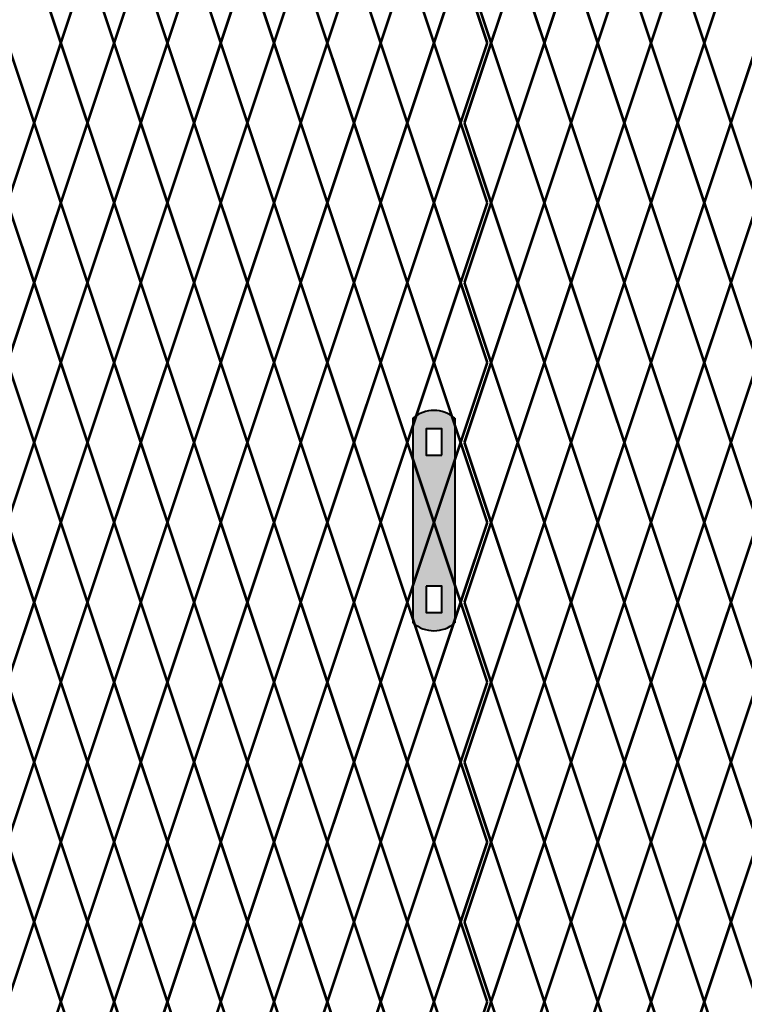
# Model space of a CAD drawing. Units: inches. Extents: x -59 to 198, y -12 to 189.
# Drawn here: x 59 to 78, y 91 to 117 of the extents above; entities that cross this region are included whole.
import ezdxf

# ---------------------------------------------------------------- set-up
doc = ezdxf.new("R2010")
doc.units = ezdxf.units.IN
doc.header["$MEASUREMENT"] = 0
doc.layers.add('BORDER', color=7, linetype='Continuous', lineweight=40)
for name, color, linetype in [('Fence screen', 7, 'Continuous'), ('hardware', 7, 'Continuous'), ('post and C', 7, 'Continuous')]:
    doc.layers.add(name, color=color, linetype=linetype)

# ---------------------------------------------------------------- blocks, each defined once
blk = doc.blocks.new('hor line c clamp')
at = {"layer": 'post and C'}
h = blk.add_hatch(color=256, dxfattribs=at)
h.dxf.hatch_style = 1
h.set_gradient(color1=(0, 0, 255), color2=(0, 0, 255), tint=1)
h.paths.add_polyline_path([(-14.34053190420077, 110.5752287171858), (-14.34053190420077, 111.2644467998322), (-14.75406275378864, 111.2644467998322), (-14.75406275378864, 110.5752287171858)], flags=16)
h.paths.add_polyline_path([(-14.75406275378864, 107.1291383039532), (-14.75406275378864, 106.4399202213067), (-14.34053190420077, 106.4399202213067), (-14.34053190420077, 107.1291383039532)], flags=16)
edge = h.paths.add_edge_path()
edge.add_line((-13.99592286287741, 111.5401340328906), (-13.99592286287753, 106.1642329882484))
edge.add_arc((-14.5472973289947, 106.7960162306742), 0.8385486672198291, 228.887909560826, 311.112090439174, ccw=False)
edge.add_line((-15.09867179511187, 106.1642329882483), (-15.09867179511187, 111.5401340328907))
edge.add_arc((-14.5472973289947, 110.9083507904648), 0.8385486672198291, 48.88790956082602, 131.112090439174, ccw=False)
at = {"layer": 'BORDER'}
blk.add_line((-13.99592286287741, 111.5401340328906), (-13.99592286287753, 106.1642329882484), dxfattribs=at)
blk.add_lwpolyline([(-15.09867179511187, 111.5401340328907), (-15.09867179511187, 106.1642329882483)], dxfattribs=at)
for points in [[(-14.34053190420077, 110.5752287171858), (-14.34053190420077, 111.2644467998322), (-14.75406275378864, 111.2644467998322), (-14.75406275378864, 110.5752287171858)], [(-14.75406275378864, 107.1291383039532), (-14.75406275378864, 106.4399202213067), (-14.34053190420077, 106.4399202213067), (-14.34053190420077, 107.1291383039532)]]:
    blk.add_lwpolyline(points, close=True, dxfattribs=at)
for centre, start, end in [((-14.5472973289947, 110.9083507904648), 48.88790956082602, 131.112090439174), ((-14.5472973289947, 106.7960162306742), 228.887909560826, 311.112090439174)]:
    blk.add_arc(centre, 0.8385486672198291, start, end, dxfattribs=at)

msp = doc.modelspace()

# ---------------------------------------------------------------- linework, layer by layer
at = {"layer": 'Fence screen', "color": 7, "linetype": 'Continuous', "const_width": 0.07}
for points, elevation in [([(59.64214001478263, 118.253883531863), (60.34214001478256, 116.1538835318629)], 73.49999999999852), ([(61.04214001478249, 118.253883531863), (60.34214001478256, 116.1538835318629)], 74.19999999999848), ([(61.04214001478249, 118.253883531863), (61.74214001478254, 116.1538835318629)], 76.29999999999852), ([(62.44214001478258, 118.253883531863), (61.74214001478254, 116.1538835318629)], 75.5999999999985), ([(62.44214001478258, 118.253883531863), (63.14214001478251, 116.1538835318629)], 78.3999999999985), ([(63.84214001478256, 118.253883531863), (63.14214001478251, 116.1538835318629)], 79.0999999999985), ([(63.84214001478256, 118.253883531863), (64.54214001478249, 116.1538835318629)], 76.99999999999848), ([(65.24214001478254, 118.253883531863), (64.54214001478249, 116.1538835318629)], 79.79999999999846), ([(65.24214001478254, 118.253883531863), (65.94214001478258, 116.153883531863)], 78.3999999999985), ([(66.64214001478251, 118.253883531863), (65.94214001478258, 116.153883531863)], 80.49999999999848), ([(66.64214001478251, 118.253883531863), (67.34214001478256, 116.153883531863)], 80.49999999999848), ([(68.04214001478249, 118.253883531863), (67.34214001478256, 116.153883531863)], 81.19999999999848), ([(72.34214001478279, 118.253883531863), (73.04214001478272, 116.153883531863)], 39.19999999999864), ([(73.74214001478276, 118.253883531863), (73.04214001478272, 116.153883531863)], 37.79999999999861), ([(73.74214001478276, 118.253883531863), (74.4421400147827, 116.153883531863)], 52.49999999999856), ([(75.14214001478274, 118.253883531863), (74.4421400147827, 116.153883531863)], 41.29999999999862), ([(75.14214001478274, 118.253883531863), (75.84214001478279, 116.153883531863)], 40.5999999999986), ([(76.54214001478272, 118.253883531863), (75.84214001478279, 116.153883531863)], 42.69999999999864), ([(76.54214001478272, 118.253883531863), (77.24214001478265, 116.153883531863)], 44.79999999999862), ([(77.9421400147827, 118.253883531863), (77.24214001478265, 116.153883531863)], 47.5999999999986), ([(59.64214001478263, 114.053883531863), (58.94214001478258, 116.1538835318629)], 74.19999999999848), ([(59.64214001478263, 114.053883531863), (60.34214001478256, 116.1538835318629)], 74.19999999999848), ([(61.04214001478249, 114.053883531863), (60.34214001478256, 116.1538835318629)], 74.19999999999848), ([(61.04214001478249, 114.053883531863), (61.74214001478254, 116.1538835318629)], 75.5999999999985), ([(62.44214001478258, 114.053883531863), (61.74214001478254, 116.1538835318629)], 75.5999999999985), ([(62.44214001478258, 114.053883531863), (63.14214001478251, 116.1538835318629)], 78.3999999999985), ([(63.84214001478256, 114.053883531863), (63.14214001478251, 116.1538835318629)], 76.99999999999848), ([(63.84214001478256, 114.053883531863), (64.54214001478249, 116.1538835318629)], 76.99999999999848), ([(65.24214001478254, 114.053883531863), (64.54214001478249, 116.1538835318629)], 79.79999999999846), ([(65.24214001478254, 114.053883531863), (65.94214001478258, 116.153883531863)], 76.99999999999848), ([(66.64214001478251, 114.053883531863), (65.94214001478258, 116.153883531863)], 81.89999999999844), ([(66.64214001478251, 114.053883531863), (67.34214001478256, 116.153883531863)], 81.19999999999848), ([(68.04214001478249, 114.053883531863), (67.34214001478256, 116.153883531863)], 81.19999999999848), ([(72.34214001478279, 114.053883531863), (73.04214001478272, 116.153883531863)], 39.19999999999864), ([(73.74214001478276, 114.053883531863), (73.04214001478272, 116.153883531863)], 40.5999999999986), ([(73.74214001478276, 114.053883531863), (74.4421400147827, 116.153883531863)], 39.19999999999864), ([(75.14214001478274, 114.053883531863), (74.4421400147827, 116.153883531863)], 41.29999999999862), ([(75.14214001478274, 114.053883531863), (75.84214001478279, 116.153883531863)], 54.59999999999856), ([(76.54214001478272, 114.053883531863), (75.84214001478279, 116.153883531863)], 40.5999999999986), ([(76.54214001478272, 114.053883531863), (77.24214001478265, 116.153883531863)], 43.3999999999986), ([(77.9421400147827, 114.053883531863), (77.24214001478265, 116.153883531863)], 48.99999999999856), ([(77.9421400147827, 114.053883531863), (78.64214001478274, 116.153883531863)], 72.79999999999852), ([(58.94214001478258, 111.9538835318628), (59.64214001478263, 114.053883531863)], 73.49999999999852), ([(60.34214001478256, 111.9538835318628), (59.64214001478263, 114.053883531863)], 76.29999999999852), ([(60.34214001478256, 111.9538835318628), (61.04214001478249, 114.053883531863)], 73.49999999999852), ([(61.74214001478254, 111.9538835318628), (61.04214001478249, 114.053883531863)], 74.8999999999985), ([(61.74214001478254, 111.9538835318628), (62.44214001478258, 114.053883531863)], 74.8999999999985), ([(63.14214001478251, 111.9538835318628), (62.44214001478258, 114.053883531863)], 77.69999999999848), ([(63.14214001478251, 111.9538835318628), (63.84214001478256, 114.053883531863)], 77.69999999999848), ([(64.54214001478249, 111.9538835318628), (63.84214001478256, 114.053883531863)], 77.69999999999848), ([(64.54214001478249, 111.9538835318628), (65.24214001478254, 114.053883531863)], 79.0999999999985), ([(65.94214001478258, 111.9538835318628), (65.24214001478254, 114.053883531863)], 79.0999999999985), ([(65.94214001478258, 111.9538835318628), (66.64214001478251, 114.053883531863)], 80.49999999999848), ([(67.34214001478256, 111.9538835318628), (66.64214001478251, 114.053883531863)], 80.49999999999848), ([(67.34214001478256, 111.9538835318628), (68.04214001478249, 114.053883531863)], 81.89999999999844), ([(73.04214001478272, 111.9538835318628), (72.34214001478279, 114.053883531863)], 41.29999999999862), ([(73.04214001478272, 111.9538835318628), (73.74214001478276, 114.053883531863)], 38.49999999999862), ([(74.4421400147827, 111.9538835318628), (73.74214001478276, 114.053883531863)], 39.89999999999864), ([(74.4421400147827, 111.9538835318628), (75.14214001478274, 114.053883531863)], 42.69999999999864), ([(75.84214001478279, 111.9538835318628), (75.14214001478274, 114.053883531863)], 41.29999999999862), ([(75.84214001478279, 111.9538835318628), (76.54214001478272, 114.053883531863)], 73.49999999999852), ([(77.24214001478265, 111.9538835318628), (76.54214001478272, 114.053883531863)], 42.69999999999864), ([(77.24214001478265, 111.9538835318628), (77.9421400147827, 114.053883531863)], 45.49999999999862), ([(78.64214001478274, 111.9538835318628), (77.9421400147827, 114.053883531863)], 46.8999999999986), ([(58.94214001478258, 111.9538835318628), (59.64214001478263, 109.8538835318628)], 74.8999999999985), ([(60.34214001478256, 111.9538835318628), (59.64214001478263, 109.8538835318628)], 86.10546874999844), ([(60.34214001478256, 111.9538835318628), (61.04214001478249, 109.8538835318628)], 73.49999999999852), ([(61.74214001478254, 111.9538835318628), (61.04214001478249, 109.8538835318628)], 43.3999999999986), ([(61.74214001478254, 111.9538835318628), (62.44214001478258, 109.8538835318628)], 72.0999999999985), ([(63.14214001478251, 111.9538835318628), (62.44214001478258, 109.8538835318628)], 77.69999999999848), ([(63.14214001478251, 111.9538835318628), (63.84214001478256, 109.8538835318628)], 76.29999999999852), ([(64.54214001478249, 111.9538835318628), (63.84214001478256, 109.8538835318628)], 81.89999999999844), ([(64.54214001478249, 111.9538835318628), (65.24214001478254, 109.8538835318628)], 76.29999999999852), ([(65.94214001478258, 111.9538835318628), (65.24214001478254, 109.8538835318628)], 79.0999999999985), ([(65.94214001478258, 111.9538835318628), (66.64214001478251, 109.8538835318628)], 76.29999999999852), ([(67.34214001478256, 111.9538835318628), (66.64214001478251, 109.8538835318628)], 80.49999999999848), ([(67.34214001478256, 111.9538835318628), (68.04214001478249, 109.8538835318628)], 80.49999999999848), ([(73.04214001478272, 111.9538835318628), (72.34214001478279, 109.8538835318628)], 38.49999999999862), ([(73.04214001478272, 111.9538835318628), (73.74214001478276, 109.8538835318628)], 39.89999999999864), ([(74.4421400147827, 111.9538835318628), (73.74214001478276, 109.8538835318628)], 39.89999999999864), ([(74.4421400147827, 111.9538835318628), (75.14214001478274, 109.8538835318628)], 41.29999999999862), ([(75.84214001478279, 111.9538835318628), (75.14214001478274, 109.8538835318628)], 53.8999999999986), ([(75.84214001478279, 111.9538835318628), (76.54214001478272, 109.8538835318628)], 42.69999999999864), ([(77.24214001478265, 111.9538835318628), (76.54214001478272, 109.8538835318628)], 45.49999999999862), ([(77.24214001478265, 111.9538835318628), (77.9421400147827, 109.8538835318628)], 45.49999999999862), ([(78.64214001478274, 111.9538835318628), (77.9421400147827, 109.8538835318628)], 44.0999999999986), ([(59.64214001478263, 109.8538835318628), (58.94214001478258, 107.7538835318629)], 57.39999999999854), ([(59.64214001478263, 109.8538835318628), (60.34214001478256, 107.7538835318629)], 72.79999999999852), ([(61.04214001478249, 109.8538835318628), (60.34214001478256, 107.7538835318629)], 74.19999999999848), ([(61.04214001478249, 109.8538835318628), (61.74214001478254, 107.7538835318629)], 75.5999999999985), ([(62.44214001478258, 109.8538835318628), (61.74214001478254, 107.7538835318629)], 75.5999999999985), ([(62.44214001478258, 109.8538835318628), (63.14214001478251, 107.7538835318629)], 78.3999999999985), ([(63.84214001478256, 109.8538835318628), (63.14214001478251, 107.7538835318629)], 78.3999999999985), ([(63.84214001478256, 109.8538835318628), (64.54214001478249, 107.7538835318629)], 76.99999999999848), ([(65.24214001478254, 109.8538835318628), (64.54214001478249, 107.7538835318629)], 79.79999999999846), ([(65.24214001478254, 109.8538835318628), (65.94214001478258, 107.7538835318629)], 78.3999999999985), ([(66.64214001478251, 109.8538835318628), (65.94214001478258, 107.7538835318629)], 81.19999999999848), ([(66.64214001478251, 109.8538835318628), (67.34214001478256, 107.7538835318629)], 81.19999999999848), ([(68.04214001478249, 109.8538835318628), (67.34214001478256, 107.7538835318629)], 79.79999999999846), ([(72.34214001478279, 109.8538835318628), (73.04214001478272, 107.7538835318629)], 40.5999999999986), ([(73.74214001478276, 109.8538835318628), (73.04214001478272, 107.7538835318629)], 40.5999999999986), ([(73.74214001478276, 109.8538835318628), (74.4421400147827, 107.7538835318629)], 39.19999999999864), ([(75.14214001478274, 109.8538835318628), (74.4421400147827, 107.7538835318629)], 41.99999999999862), ([(75.14214001478274, 109.8538835318628), (75.84214001478279, 107.7538835318629)], 50.3999999999986), ([(76.54214001478272, 109.8538835318628), (75.84214001478279, 107.7538835318629)], 40.5999999999986), ([(76.54214001478272, 109.8538835318628), (77.24214001478265, 107.7538835318629)], 48.99999999999856), ([(77.9421400147827, 109.8538835318628), (77.24214001478265, 107.7538835318629)], 43.3999999999986), ([(77.9421400147827, 109.8538835318628), (78.64214001478274, 107.7538835318629)], 43.3999999999986), ([(59.64214001478263, 105.6538835318629), (58.94214001478258, 107.7538835318629)], 73.49999999999852), ([(59.64214001478263, 105.6538835318629), (60.34214001478256, 107.7538835318629)], 74.19999999999848), ([(61.04214001478249, 105.6538835318629), (60.34214001478256, 107.7538835318629)], 74.19999999999848), ([(61.04214001478249, 105.6538835318629), (61.74214001478254, 107.7538835318629)], 75.5999999999985), ([(62.44214001478258, 105.6538835318629), (61.74214001478254, 107.7538835318629)], 76.29999999999852), ([(62.44214001478258, 105.6538835318629), (63.14214001478251, 107.7538835318629)], 78.3999999999985), ([(63.84214001478256, 105.6538835318629), (63.14214001478251, 107.7538835318629)], 76.99999999999848), ([(63.84214001478256, 105.6538835318629), (64.54214001478249, 107.7538835318629)], 77.69999999999848), ([(65.24214001478254, 105.6538835318629), (64.54214001478249, 107.7538835318629)], 79.79999999999846), ([(65.24214001478254, 105.6538835318629), (65.94214001478258, 107.7538835318629)], 76.99999999999848), ([(66.64214001478251, 105.6538835318629), (65.94214001478258, 107.7538835318629)], 80.49999999999848), ([(66.64214001478251, 105.6538835318629), (67.34214001478256, 107.7538835318629)], 79.79999999999846), ([(68.04214001478249, 105.6538835318629), (67.34214001478256, 107.7538835318629)], 81.89999999999844), ([(72.34214001478279, 105.6538835318629), (73.04214001478272, 107.7538835318629)], 37.79999999999861), ([(73.74214001478276, 105.6538835318629), (73.04214001478272, 107.7538835318629)], 39.89999999999864), ([(73.74214001478276, 105.6538835318629), (74.4421400147827, 107.7538835318629)], 39.19999999999864), ([(75.14214001478274, 105.6538835318629), (74.4421400147827, 107.7538835318629)], 41.99999999999862), ([(75.14214001478274, 105.6538835318629), (75.84214001478279, 107.7538835318629)], 42.69999999999864), ([(76.54214001478272, 105.6538835318629), (75.84214001478279, 107.7538835318629)], 41.29999999999862), ([(76.54214001478272, 105.6538835318629), (77.24214001478265, 107.7538835318629)], 44.79999999999862), ([(77.9421400147827, 105.6538835318629), (77.24214001478265, 107.7538835318629)], 43.3999999999986), ([(77.9421400147827, 105.6538835318629), (78.64214001478274, 107.7538835318629)], 51.79999999999856), ([(58.94214001478258, 103.5538835318628), (59.64214001478263, 105.6538835318629)], 86.74026460878534), ([(60.34214001478256, 103.5538835318628), (59.64214001478263, 105.6538835318629)], 74.8999999999985), ([(60.34214001478256, 103.5538835318628), (61.04214001478249, 105.6538835318629)], 73.49999999999852), ([(61.74214001478254, 103.5538835318628), (61.04214001478249, 105.6538835318629)], 67.19999999999854), ([(61.74214001478254, 103.5538835318628), (62.44214001478258, 105.6538835318629)], 74.8999999999985), ([(63.14214001478251, 103.5538835318628), (62.44214001478258, 105.6538835318629)], 80.49999999999848), ([(63.14214001478251, 103.5538835318628), (63.84214001478256, 105.6538835318629)], 77.69999999999848), ([(64.54214001478249, 103.5538835318628), (63.84214001478256, 105.6538835318629)], 76.29999999999852), ([(64.54214001478249, 103.5538835318628), (65.24214001478254, 105.6538835318629)], 83.29999999999852), ([(65.94214001478258, 103.5538835318628), (65.24214001478254, 105.6538835318629)], 79.0999999999985), ([(65.94214001478258, 103.5538835318628), (66.64214001478251, 105.6538835318629)], 79.0999999999985), ([(67.34214001478256, 103.5538835318628), (66.64214001478251, 105.6538835318629)], 75.5999999999985), ([(67.34214001478256, 103.5538835318628), (68.04214001478249, 105.6538835318629)], 81.89999999999844), ([(73.04214001478272, 103.5538835318628), (72.34214001478279, 105.6538835318629)], 39.89999999999864), ([(73.04214001478272, 103.5538835318628), (73.74214001478276, 105.6538835318629)], 41.29999999999862), ([(74.4421400147827, 103.5538835318628), (73.74214001478276, 105.6538835318629)], 48.29999999999862), ([(74.4421400147827, 103.5538835318628), (75.14214001478274, 105.6538835318629)], 39.89999999999864), ([(75.84214001478279, 103.5538835318628), (75.14214001478274, 105.6538835318629)], 37.09999999999865), ([(75.84214001478279, 103.5538835318628), (76.54214001478272, 105.6538835318629)], 46.8999999999986), ([(77.24214001478265, 103.5538835318628), (76.54214001478272, 105.6538835318629)], 45.49999999999862), ([(77.24214001478265, 103.5538835318628), (77.9421400147827, 105.6538835318629)], 53.19999999999858), ([(78.64214001478274, 103.5538835318628), (77.9421400147827, 105.6538835318629)], 45.49999999999862), ([(58.94214001478258, 103.5538835318628), (59.64214001478263, 101.4538835318628)], 74.8999999999985), ([(60.34214001478256, 103.5538835318628), (59.64214001478263, 101.4538835318628)], 73.49999999999852), ([(60.34214001478256, 103.5538835318628), (61.04214001478249, 101.4538835318628)], 73.49999999999852), ([(61.74214001478254, 103.5538835318628), (61.04214001478249, 101.4538835318628)], 60.89999999999854), ([(61.74214001478254, 103.5538835318628), (62.44214001478258, 101.4538835318628)], 74.8999999999985), ([(63.14214001478251, 103.5538835318628), (62.44214001478258, 101.4538835318628)], 81.19999999999848), ([(63.14214001478251, 103.5538835318628), (63.84214001478256, 101.4538835318628)], 77.69999999999848), ([(64.54214001478249, 103.5538835318628), (63.84214001478256, 101.4538835318628)], 76.29999999999852), ([(64.54214001478249, 103.5538835318628), (65.24214001478254, 101.4538835318628)], 79.0999999999985), ([(65.94214001478258, 103.5538835318628), (65.24214001478254, 101.4538835318628)], 83.29999999999852), ([(65.94214001478258, 103.5538835318628), (66.64214001478251, 101.4538835318628)], 83.29999999999852), ([(67.34214001478256, 103.5538835318628), (66.64214001478251, 101.4538835318628)], 80.49999999999848), ([(67.34214001478256, 103.5538835318628), (68.04214001478249, 101.4538835318628)], 81.19999999999848), ([(73.04214001478272, 103.5538835318628), (72.34214001478279, 101.4538835318628)], 38.49999999999862), ([(73.04214001478272, 103.5538835318628), (73.74214001478276, 101.4538835318628)], 38.49999999999862), ([(74.4421400147827, 103.5538835318628), (73.74214001478276, 101.4538835318628)], 46.8999999999986), ([(74.4421400147827, 103.5538835318628), (75.14214001478274, 101.4538835318628)], 42.69999999999864), ([(75.84214001478279, 103.5538835318628), (75.14214001478274, 101.4538835318628)], 41.29999999999862), ([(75.84214001478279, 103.5538835318628), (76.54214001478272, 101.4538835318628)], 41.99999999999862), ([(77.24214001478265, 103.5538835318628), (76.54214001478272, 101.4538835318628)], 44.0999999999986), ([(77.24214001478265, 103.5538835318628), (77.9421400147827, 101.4538835318628)], 40.5999999999986), ([(78.64214001478274, 103.5538835318628), (77.9421400147827, 101.4538835318628)], 44.0999999999986), ([(58.94214001478258, 99.35388353186268), (59.64214001478263, 101.4538835318628)], 74.89999999999854), ([(60.34214001478256, 99.35388353186268), (59.64214001478263, 101.4538835318628)], 77.69999999999854), ([(60.34214001478256, 99.35388353186268), (61.04214001478249, 101.4538835318628)], 74.89999999999854), ([(61.74214001478254, 99.35388353186268), (61.04214001478249, 101.4538835318628)], 76.29999999999852), ([(61.74214001478254, 99.35388353186268), (62.44214001478258, 101.4538835318628)], 76.29999999999852), ([(63.14214001478251, 99.35388353186268), (62.44214001478258, 101.4538835318628)], 79.0999999999985), ([(63.14214001478251, 99.35388353186268), (63.84214001478256, 101.4538835318628)], 79.0999999999985), ([(64.54214001478249, 99.35388353186268), (63.84214001478256, 101.4538835318628)], 79.0999999999985), ([(64.54214001478249, 99.35388353186268), (65.24214001478254, 101.4538835318628)], 80.49999999999852), ([(65.94214001478258, 99.35388353186268), (65.24214001478254, 101.4538835318628)], 80.49999999999852), ([(65.94214001478258, 99.35388353186268), (66.64214001478251, 101.4538835318628)], 81.8999999999985), ([(67.34214001478256, 99.35388353186268), (66.64214001478251, 101.4538835318628)], 81.8999999999985), ([(67.34214001478256, 99.35388353186268), (68.04214001478249, 101.4538835318628)], 83.29999999999846), ([(73.04214001478272, 99.35388353186268), (72.34214001478279, 101.4538835318628)], 42.69999999999864), ([(73.04214001478272, 99.35388353186268), (73.74214001478276, 101.4538835318628)], 39.89999999999864), ([(74.4421400147827, 99.35388353186268), (73.74214001478276, 101.4538835318628)], 41.29999999999866), ([(74.4421400147827, 99.35388353186268), (75.14214001478274, 101.4538835318628)], 44.09999999999866), ([(75.84214001478279, 99.35388353186268), (75.14214001478274, 101.4538835318628)], 42.69999999999864), ([(75.84214001478279, 99.35388353186268), (76.54214001478272, 101.4538835318628)], 74.89999999999854), ([(77.24214001478265, 99.35388353186268), (76.54214001478272, 101.4538835318628)], 44.09999999999866), ([(77.24214001478265, 99.35388353186268), (77.9421400147827, 101.4538835318628)], 46.89999999999864), ([(78.64214001478274, 99.35388353186268), (77.9421400147827, 101.4538835318628)], 48.29999999999862), ([(58.94214001478258, 99.35388353186268), (59.64214001478263, 97.25388353186266)], 76.29999999999852), ([(60.34214001478256, 99.35388353186268), (59.64214001478263, 97.25388353186266)], 87.50546874999846), ([(60.34214001478256, 99.35388353186268), (61.04214001478249, 97.25388353186266)], 74.89999999999854), ([(61.74214001478254, 99.35388353186268), (61.04214001478249, 97.25388353186266)], 44.79999999999862), ([(61.74214001478254, 99.35388353186268), (62.44214001478258, 97.25388353186266)], 73.49999999999852), ([(63.14214001478251, 99.35388353186268), (62.44214001478258, 97.25388353186266)], 79.0999999999985), ([(63.14214001478251, 99.35388353186268), (63.84214001478256, 97.25388353186266)], 77.69999999999854), ([(64.54214001478249, 99.35388353186268), (63.84214001478256, 97.25388353186266)], 83.29999999999846), ([(64.54214001478249, 99.35388353186268), (65.24214001478254, 97.25388353186266)], 77.69999999999854), ([(65.94214001478258, 99.35388353186268), (65.24214001478254, 97.25388353186266)], 80.49999999999852), ([(65.94214001478258, 99.35388353186268), (66.64214001478251, 97.25388353186266)], 77.69999999999854), ([(67.34214001478256, 99.35388353186268), (66.64214001478251, 97.25388353186266)], 81.8999999999985), ([(67.34214001478256, 99.35388353186268), (68.04214001478249, 97.25388353186266)], 81.8999999999985), ([(73.04214001478272, 99.35388353186268), (72.34214001478279, 97.25388353186266)], 39.89999999999864), ([(73.04214001478272, 99.35388353186268), (73.74214001478276, 97.25388353186266)], 41.29999999999866), ([(74.4421400147827, 99.35388353186268), (73.74214001478276, 97.25388353186266)], 41.29999999999866), ([(74.4421400147827, 99.35388353186268), (75.14214001478274, 97.25388353186266)], 42.69999999999864), ([(75.84214001478279, 99.35388353186268), (75.14214001478274, 97.25388353186266)], 55.29999999999862), ([(75.84214001478279, 99.35388353186268), (76.54214001478272, 97.25388353186266)], 44.09999999999866), ([(77.24214001478265, 99.35388353186268), (76.54214001478272, 97.25388353186266)], 46.89999999999864), ([(77.24214001478265, 99.35388353186268), (77.9421400147827, 97.25388353186266)], 46.89999999999864), ([(78.64214001478274, 99.35388353186268), (77.9421400147827, 97.25388353186266)], 45.49999999999862), ([(59.64214001478263, 97.25388353186266), (58.94214001478258, 95.15388353186275)], 58.79999999999856), ([(59.64214001478263, 97.25388353186266), (60.34214001478256, 95.15388353186275)], 74.19999999999854), ([(61.04214001478249, 97.25388353186266), (60.34214001478256, 95.15388353186275)], 75.5999999999985), ([(61.04214001478249, 97.25388353186266), (61.74214001478254, 95.15388353186275)], 76.99999999999852), ([(62.44214001478258, 97.25388353186266), (61.74214001478254, 95.15388353186275)], 76.99999999999852), ([(62.44214001478258, 97.25388353186266), (63.14214001478251, 95.15388353186275)], 79.79999999999852), ([(63.84214001478256, 97.25388353186266), (63.14214001478251, 95.15388353186275)], 79.79999999999852), ([(63.84214001478256, 97.25388353186266), (64.54214001478249, 95.15388353186275)], 78.3999999999985), ([(65.24214001478254, 97.25388353186266), (64.54214001478249, 95.15388353186275)], 81.19999999999848), ([(65.24214001478254, 97.25388353186266), (65.94214001478258, 95.15388353186275)], 79.79999999999852), ([(66.64214001478251, 97.25388353186266), (65.94214001478258, 95.15388353186275)], 82.5999999999985), ([(66.64214001478251, 97.25388353186266), (67.34214001478256, 95.15388353186275)], 82.5999999999985), ([(68.04214001478249, 97.25388353186266), (67.34214001478256, 95.15388353186275)], 81.19999999999848), ([(72.34214001478279, 97.25388353186266), (73.04214001478272, 95.15388353186275)], 41.99999999999862), ([(73.74214001478276, 97.25388353186266), (73.04214001478272, 95.15388353186275)], 41.99999999999862), ([(73.74214001478276, 97.25388353186266), (74.4421400147827, 95.15388353186275)], 40.59999999999866), ([(75.14214001478274, 97.25388353186266), (74.4421400147827, 95.15388353186275)], 43.39999999999864), ([(75.14214001478274, 97.25388353186266), (75.84214001478279, 95.15388353186275)], 51.79999999999862), ([(76.54214001478272, 97.25388353186266), (75.84214001478279, 95.15388353186275)], 41.99999999999862), ([(76.54214001478272, 97.25388353186266), (77.24214001478265, 95.15388353186275)], 50.3999999999986), ([(77.9421400147827, 97.25388353186266), (77.24214001478265, 95.15388353186275)], 44.79999999999862), ([(77.9421400147827, 97.25388353186266), (78.64214001478274, 95.15388353186275)], 44.79999999999862), ([(59.64214001478263, 93.05388353186272), (58.94214001478258, 95.15388353186275)], 74.89999999999854), ([(59.64214001478263, 93.05388353186272), (60.34214001478256, 95.15388353186275)], 75.5999999999985), ([(61.04214001478249, 93.05388353186272), (60.34214001478256, 95.15388353186275)], 75.5999999999985), ([(61.04214001478249, 93.05388353186272), (61.74214001478254, 95.15388353186275)], 76.99999999999852), ([(62.44214001478258, 93.05388353186272), (61.74214001478254, 95.15388353186275)], 77.69999999999854), ([(62.44214001478258, 93.05388353186272), (63.14214001478251, 95.15388353186275)], 79.79999999999852), ([(63.84214001478256, 93.05388353186272), (63.14214001478251, 95.15388353186275)], 78.3999999999985), ([(63.84214001478256, 93.05388353186272), (64.54214001478249, 95.15388353186275)], 79.0999999999985), ([(65.24214001478254, 93.05388353186272), (64.54214001478249, 95.15388353186275)], 81.19999999999848), ([(65.24214001478254, 93.05388353186272), (65.94214001478258, 95.15388353186275)], 78.3999999999985), ([(66.64214001478251, 93.05388353186272), (65.94214001478258, 95.15388353186275)], 81.8999999999985), ([(66.64214001478251, 93.05388353186272), (67.34214001478256, 95.15388353186275)], 81.19999999999848), ([(68.04214001478249, 93.05388353186272), (67.34214001478256, 95.15388353186275)], 83.29999999999846), ([(72.34214001478279, 93.05388353186272), (73.04214001478272, 95.15388353186275)], 39.19999999999863), ([(73.74214001478276, 93.05388353186272), (73.04214001478272, 95.15388353186275)], 41.29999999999866), ([(73.74214001478276, 93.05388353186272), (74.4421400147827, 95.15388353186275)], 40.59999999999866), ([(75.14214001478274, 93.05388353186272), (74.4421400147827, 95.15388353186275)], 43.39999999999864), ([(75.14214001478274, 93.05388353186272), (75.84214001478279, 95.15388353186275)], 44.09999999999866), ([(76.54214001478272, 93.05388353186272), (75.84214001478279, 95.15388353186275)], 42.69999999999864), ([(76.54214001478272, 93.05388353186272), (77.24214001478265, 95.15388353186275)], 46.19999999999864), ([(77.9421400147827, 93.05388353186272), (77.24214001478265, 95.15388353186275)], 44.79999999999862), ([(77.9421400147827, 93.05388353186272), (78.64214001478274, 95.15388353186275)], 53.19999999999858), ([(58.94214001478258, 90.9538835318627), (59.64214001478263, 93.05388353186272)], 88.14026460878536), ([(60.34214001478256, 90.9538835318627), (59.64214001478263, 93.05388353186272)], 76.29999999999852), ([(60.34214001478256, 90.9538835318627), (61.04214001478249, 93.05388353186272)], 74.89999999999854), ([(61.74214001478254, 90.9538835318627), (61.04214001478249, 93.05388353186272)], 68.59999999999856), ([(61.74214001478254, 90.9538835318627), (62.44214001478258, 93.05388353186272)], 76.29999999999852), ([(63.14214001478251, 90.9538835318627), (62.44214001478258, 93.05388353186272)], 81.8999999999985), ([(63.14214001478251, 90.9538835318627), (63.84214001478256, 93.05388353186272)], 79.0999999999985), ([(64.54214001478249, 90.9538835318627), (63.84214001478256, 93.05388353186272)], 77.69999999999854), ([(64.54214001478249, 90.9538835318627), (65.24214001478254, 93.05388353186272)], 84.69999999999854), ([(65.94214001478258, 90.9538835318627), (65.24214001478254, 93.05388353186272)], 80.49999999999852), ([(65.94214001478258, 90.9538835318627), (66.64214001478251, 93.05388353186272)], 80.49999999999852), ([(67.34214001478256, 90.9538835318627), (66.64214001478251, 93.05388353186272)], 76.99999999999852), ([(67.34214001478256, 90.9538835318627), (68.04214001478249, 93.05388353186272)], 83.29999999999846), ([(73.04214001478272, 90.9538835318627), (72.34214001478279, 93.05388353186272)], 41.29999999999866), ([(73.04214001478272, 90.9538835318627), (73.74214001478276, 93.05388353186272)], 42.69999999999864), ([(74.4421400147827, 90.9538835318627), (73.74214001478276, 93.05388353186272)], 49.69999999999855), ([(74.4421400147827, 90.9538835318627), (75.14214001478274, 93.05388353186272)], 41.29999999999866), ([(75.84214001478279, 90.9538835318627), (75.14214001478274, 93.05388353186272)], 38.49999999999867), ([(75.84214001478279, 90.9538835318627), (76.54214001478272, 93.05388353186272)], 48.29999999999862), ([(77.24214001478265, 90.9538835318627), (76.54214001478272, 93.05388353186272)], 46.89999999999864), ([(77.24214001478265, 90.9538835318627), (77.9421400147827, 93.05388353186272)], 54.59999999999856), ([(78.64214001478274, 90.9538835318627), (77.9421400147827, 93.05388353186272)], 46.89999999999864), ([(60.34214001478256, 90.9538835318627), (59.64214001478263, 88.85388353186268)], 74.89999999999854), ([(60.34214001478256, 90.9538835318627), (61.04214001478249, 88.85388353186268)], 74.89999999999854), ([(61.74214001478254, 90.9538835318627), (61.04214001478249, 88.85388353186268)], 62.29999999999856), ([(61.74214001478254, 90.9538835318627), (62.44214001478258, 88.85388353186268)], 76.29999999999852), ([(63.14214001478251, 90.9538835318627), (62.44214001478258, 88.85388353186268)], 82.5999999999985), ([(63.14214001478251, 90.9538835318627), (63.84214001478256, 88.85388353186268)], 79.0999999999985), ([(64.54214001478249, 90.9538835318627), (63.84214001478256, 88.85388353186268)], 77.69999999999854), ([(64.54214001478249, 90.9538835318627), (65.24214001478254, 88.85388353186268)], 80.49999999999852), ([(65.94214001478258, 90.9538835318627), (65.24214001478254, 88.85388353186268)], 84.69999999999854), ([(65.94214001478258, 90.9538835318627), (66.64214001478251, 88.85388353186268)], 84.69999999999854), ([(67.34214001478256, 90.9538835318627), (66.64214001478251, 88.85388353186268)], 81.8999999999985), ([(67.34214001478256, 90.9538835318627), (68.04214001478249, 88.85388353186268)], 82.5999999999985), ([(73.04214001478272, 90.9538835318627), (72.34214001478279, 88.85388353186268)], 39.89999999999864), ([(73.04214001478272, 90.9538835318627), (73.74214001478276, 88.85388353186268)], 39.89999999999864), ([(74.4421400147827, 90.9538835318627), (73.74214001478276, 88.85388353186268)], 48.29999999999862), ([(74.4421400147827, 90.9538835318627), (75.14214001478274, 88.85388353186268)], 44.09999999999866), ([(75.84214001478279, 90.9538835318627), (75.14214001478274, 88.85388353186268)], 42.69999999999864), ([(75.84214001478279, 90.9538835318627), (76.54214001478272, 88.85388353186268)], 43.39999999999864), ([(77.24214001478265, 90.9538835318627), (76.54214001478272, 88.85388353186268)], 45.49999999999862), ([(77.24214001478265, 90.9538835318627), (77.9421400147827, 88.85388353186268)], 41.99999999999862)]:
    msp.add_lwpolyline(points, dxfattribs=dict(at, elevation=elevation))
at = {"layer": 'Fence screen', "color": 4, "linetype": 'Continuous', "const_width": 0.07}
for points, elevation in [([(68.04214001478249, 118.253883531863), (68.74214001478242, 116.153883531863)], 82.59999999999846), ([(69.44214001478258, 118.253883531863), (68.74214001478242, 116.153883531863)], 82.59999999999846), ([(69.44214001478258, 118.253883531863), (70.14214001478251, 116.153883531863)], 82.59999999999846), ([(70.14214001478251, 116.153883531863), (70.84214001478267, 118.253883531863)], 73.4999999999986), ([(71.5421400147826, 116.153883531863), (70.84214001478267, 118.253883531863)], 76.99999999999854), ([(70.9421400147827, 118.253883531863), (71.64214001478274, 116.153883531863)], 37.79999999999861), ([(72.34214001478279, 118.253883531863), (71.64214001478274, 116.153883531863)], 37.79999999999861), ([(68.04214001478249, 114.053883531863), (68.74214001478242, 116.153883531863)], 46.19999999999858), ([(69.44214001478258, 114.053883531863), (68.74214001478242, 116.153883531863)], 83.99999999999848), ([(69.44214001478258, 114.053883531863), (70.14214001478251, 116.153883531863)], 82.59999999999846), ([(70.14214001478251, 116.153883531863), (70.84214001478267, 114.053883531863)], 76.99999999999854), ([(71.5421400147826, 116.153883531863), (70.84214001478267, 114.053883531863)], 78.39999999999861), ([(70.9421400147827, 114.053883531863), (71.64214001478274, 116.153883531863)], 37.79999999999861), ([(72.34214001478279, 114.053883531863), (71.64214001478274, 116.153883531863)], 39.19999999999864), ([(68.74214001478242, 111.9538835318628), (68.04214001478249, 114.053883531863)], 81.89999999999844), ([(68.74214001478242, 111.9538835318628), (69.44214001478258, 114.053883531863)], 83.29999999999852), ([(70.14214001478251, 111.9538835318628), (69.44214001478258, 114.053883531863)], 83.29999999999852), ([(70.14214001478251, 111.9538835318629), (70.84214001478267, 114.053883531863)], 76.99999999999854), ([(71.5421400147826, 111.9538835318629), (70.84214001478267, 114.053883531863)], 80.49999999999848), ([(71.64214001478274, 111.9538835318628), (70.9421400147827, 114.053883531863)], 38.49999999999862), ([(71.64214001478274, 111.9538835318628), (72.34214001478279, 114.053883531863)], 37.09999999999865), ([(68.74214001478242, 111.9538835318628), (68.04214001478249, 109.8538835318628)], 79.0999999999985), ([(68.74214001478242, 111.9538835318628), (69.44214001478258, 109.8538835318628)], 83.29999999999852), ([(70.14214001478251, 111.9538835318628), (69.44214001478258, 109.8538835318628)], 81.89999999999844), ([(70.14214001478251, 111.9538835318629), (70.84214001478267, 109.8538835318629)], 80.49999999999848), ([(71.5421400147826, 111.9538835318629), (70.84214001478267, 109.8538835318629)], 81.89999999999856), ([(71.64214001478274, 111.9538835318628), (70.9421400147827, 109.8538835318628)], 39.89999999999864), ([(71.64214001478274, 111.9538835318628), (72.34214001478279, 109.8538835318628)], 37.09999999999865), ([(68.04214001478249, 109.8538835318628), (68.74214001478242, 107.7538835318629)], 83.99999999999848), ([(69.44214001478258, 109.8538835318628), (68.74214001478242, 107.7538835318629)], 83.99999999999848), ([(69.44214001478258, 109.8538835318628), (70.14214001478251, 107.7538835318629)], 82.59999999999846), ([(70.14214001478251, 107.7538835318629), (70.84214001478267, 109.8538835318629)], 80.49999999999848), ([(71.5421400147826, 107.7538835318629), (70.84214001478267, 109.8538835318629)], 83.99999999999842), ([(70.9421400147827, 109.8538835318628), (71.64214001478274, 107.7538835318629)], 40.5999999999986), ([(72.34214001478279, 109.8538835318628), (71.64214001478274, 107.7538835318629)], 37.79999999999861), ([(68.04214001478249, 105.6538835318629), (68.74214001478242, 107.7538835318629)], 76.99999999999848), ([(69.44214001478258, 105.6538835318629), (68.74214001478242, 107.7538835318629)], 82.59999999999846), ([(69.44214001478258, 105.6538835318629), (70.14214001478251, 107.7538835318629)], 82.59999999999846), ([(70.14214001478251, 107.7538835318629), (70.84214001478267, 105.6538835318629)], 83.99999999999842), ([(71.5421400147826, 107.7538835318629), (70.84214001478267, 105.6538835318629)], 85.3999999999985), ([(70.9421400147827, 105.6538835318629), (71.64214001478274, 107.7538835318629)], 37.79999999999861), ([(72.34214001478279, 105.6538835318629), (71.64214001478274, 107.7538835318629)], 51.0999999999986), ([(68.74214001478242, 103.5538835318628), (68.04214001478249, 105.6538835318629)], 77.69999999999848), ([(68.74214001478242, 103.5538835318628), (69.44214001478258, 105.6538835318629)], 78.3999999999985), ([(70.14214001478251, 103.5538835318628), (69.44214001478258, 105.6538835318629)], 81.89999999999844), ([(70.14214001478251, 103.5538835318628), (70.84214001478267, 105.6538835318629)], 83.99999999999842), ([(71.5421400147826, 103.5538835318628), (70.84214001478267, 105.6538835318629)], 87.49999999999837), ([(71.64214001478274, 103.5538835318628), (70.9421400147827, 105.6538835318629)], 38.49999999999862), ([(71.64214001478274, 103.5538835318628), (72.34214001478279, 105.6538835318629)], 38.49999999999862), ([(68.74214001478242, 103.5538835318628), (68.04214001478249, 101.4538835318628)], 76.29999999999852), ([(68.74214001478242, 103.5538835318628), (69.44214001478258, 101.4538835318628)], 81.89999999999844), ([(70.14214001478251, 103.5538835318628), (69.44214001478258, 101.4538835318628)], 83.29999999999852), ([(70.14214001478251, 103.5538835318628), (70.84214001478267, 101.4538835318628)], 87.49999999999837), ([(71.5421400147826, 103.5538835318628), (70.84214001478267, 101.4538835318628)], 88.89999999999844), ([(71.64214001478274, 103.5538835318628), (70.9421400147827, 101.4538835318628)], 39.89999999999864), ([(71.64214001478274, 103.5538835318628), (72.34214001478279, 101.4538835318628)], 37.09999999999865), ([(68.74214001478242, 99.35388353186268), (68.04214001478249, 101.4538835318628)], 83.29999999999846), ([(68.74214001478242, 99.35388353186268), (69.44214001478258, 101.4538835318628)], 84.69999999999854), ([(70.14214001478251, 99.35388353186268), (69.44214001478258, 101.4538835318628)], 84.69999999999854), ([(70.14214001478251, 99.35388353186279), (70.84214001478267, 101.4538835318628)], 78.39999999999856), ([(71.5421400147826, 99.35388353186279), (70.84214001478267, 101.4538835318628)], 81.8999999999985), ([(71.64214001478274, 99.35388353186268), (70.9421400147827, 101.4538835318628)], 39.89999999999864), ([(71.64214001478274, 99.35388353186268), (72.34214001478279, 101.4538835318628)], 38.49999999999867), ([(68.74214001478242, 99.35388353186268), (68.04214001478249, 97.25388353186266)], 80.49999999999852), ([(68.74214001478242, 99.35388353186268), (69.44214001478258, 97.25388353186266)], 84.69999999999854), ([(70.14214001478251, 99.35388353186268), (69.44214001478258, 97.25388353186266)], 83.29999999999846), ([(70.14214001478251, 99.35388353186279), (70.84214001478267, 97.25388353186277)], 81.8999999999985), ([(71.5421400147826, 99.35388353186279), (70.84214001478267, 97.25388353186277)], 83.29999999999858), ([(71.64214001478274, 99.35388353186268), (70.9421400147827, 97.25388353186266)], 41.29999999999866), ([(71.64214001478274, 99.35388353186268), (72.34214001478279, 97.25388353186266)], 38.49999999999867), ([(68.04214001478249, 97.25388353186266), (68.74214001478242, 95.15388353186275)], 85.3999999999985), ([(69.44214001478258, 97.25388353186266), (68.74214001478242, 95.15388353186275)], 85.3999999999985), ([(69.44214001478258, 97.25388353186266), (70.14214001478251, 95.15388353186275)], 83.99999999999848), ([(70.14214001478251, 95.15388353186275), (70.84214001478267, 97.25388353186277)], 81.8999999999985), ([(71.5421400147826, 95.15388353186275), (70.84214001478267, 97.25388353186277)], 85.39999999999844), ([(70.9421400147827, 97.25388353186266), (71.64214001478274, 95.15388353186275)], 41.99999999999862), ([(72.34214001478279, 97.25388353186266), (71.64214001478274, 95.15388353186275)], 39.19999999999863), ([(68.04214001478249, 93.05388353186272), (68.74214001478242, 95.15388353186275)], 78.3999999999985), ([(69.44214001478258, 93.05388353186272), (68.74214001478242, 95.15388353186275)], 83.99999999999848), ([(69.44214001478258, 93.05388353186272), (70.14214001478251, 95.15388353186275)], 83.99999999999848), ([(70.14214001478251, 95.15388353186275), (70.84214001478267, 93.05388353186272)], 85.39999999999844), ([(71.5421400147826, 95.15388353186275), (70.84214001478267, 93.05388353186272)], 86.79999999999852), ([(70.9421400147827, 93.05388353186272), (71.64214001478274, 95.15388353186275)], 39.19999999999863), ([(72.34214001478279, 93.05388353186272), (71.64214001478274, 95.15388353186275)], 52.49999999999856), ([(68.74214001478242, 90.9538835318627), (68.04214001478249, 93.05388353186272)], 79.0999999999985), ([(68.74214001478242, 90.9538835318627), (69.44214001478258, 93.05388353186272)], 79.79999999999852), ([(70.14214001478251, 90.9538835318627), (69.44214001478258, 93.05388353186272)], 83.29999999999846), ([(70.14214001478251, 90.9538835318627), (70.84214001478267, 93.05388353186272)], 85.39999999999844), ([(71.5421400147826, 90.9538835318627), (70.84214001478267, 93.05388353186272)], 88.89999999999839), ([(71.64214001478274, 90.9538835318627), (70.9421400147827, 93.05388353186272)], 39.89999999999864), ([(71.64214001478274, 90.9538835318627), (72.34214001478279, 93.05388353186272)], 39.89999999999864), ([(68.74214001478242, 90.9538835318627), (68.04214001478249, 88.85388353186268)], 77.69999999999854), ([(68.74214001478242, 90.9538835318627), (69.44214001478258, 88.85388353186268)], 83.29999999999846), ([(70.14214001478251, 90.9538835318627), (69.44214001478258, 88.85388353186268)], 84.69999999999854), ([(70.14214001478251, 90.9538835318627), (70.84214001478267, 88.85388353186268)], 88.89999999999839), ([(71.5421400147826, 90.9538835318627), (70.84214001478267, 88.85388353186268)], 90.29999999999846), ([(71.64214001478274, 90.9538835318627), (70.9421400147827, 88.85388353186268)], 41.29999999999866), ([(71.64214001478274, 90.9538835318627), (72.34214001478279, 88.85388353186268)], 38.49999999999867)]:
    msp.add_lwpolyline(points, dxfattribs=dict(at, elevation=elevation))

# ---------------------------------------------------------------- block references
at = {"layer": 'hardware'}
msp.add_blockref('hor line c clamp', (84.68943734377723, -5.250765003308018, 120.3999999999978), dxfattribs=at)

doc.saveas('drawing.dxf')
